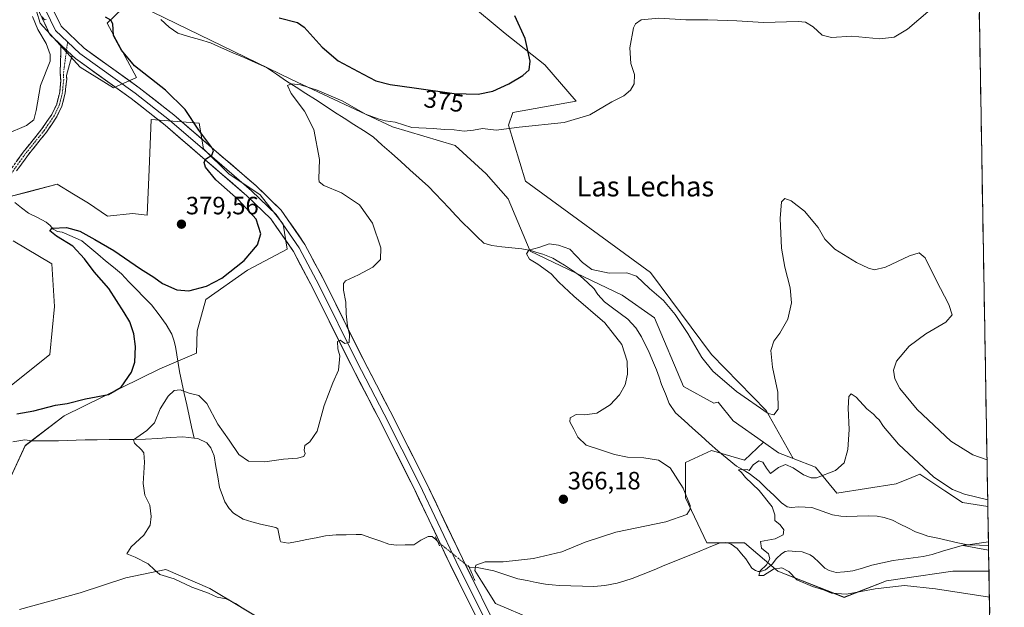
# Model space of a CAD drawing. Units: metres. Extents: x 619167 to 622661, y 4641533 to 4643905.
# Drawn here: x 622260 to 622654, y 4642343 to 4642578 of the extents above; entities that cross this region are included whole.
import ezdxf
from ezdxf.enums import TextEntityAlignment as Align

# ---------------------------------------------------------------- set-up
doc = ezdxf.new("R2010")
doc.units = ezdxf.units.M
doc.header["$MEASUREMENT"] = 0
for name, pattern in [('TRAZO_Y_PUNTO', [1, 0.5, -0.25, 0, -0.25]), ('TRAZOS2', [0.375, 0.25, -0.125]), ('TRAZOSX2', [1.5, 1, -0.5])]:
    doc.linetypes.add(name, pattern=pattern)
for name, color, linetype, lineweight in [('Camino', 19, 'TRAZOSX2', 0), ('Camino Cxs', 19, 'Continuous', 0), ('Camino eje', 19, 'TRAZO_Y_PUNTO', 0), ('Carátula', 7, 'Continuous', 5), ('Corriente natural lineal', 142, 'Continuous', 13), ('Corriente natural lineal oculto', 19, 'TRAZO_Y_PUNTO', 13), ('Cultivos herbáceos CxS', 92, 'Continuous', 0), ('Curva de nivel maestra', 36, 'Continuous', 30), ('Curva de nivel normal', 36, 'Continuous', 0), ('Layer 0', 7, 'Continuous', 0), ('Matorral CxS', 135, 'Continuous', 0), ('Municipio CxS', 142, 'Continuous', 0), ('Puente lineal', 2, 'TRAZOS2', 0), ('Punto de cota en terreno', 7, 'Continuous', 0), ('Rótulo de curva de nivel directora', 19, 'Continuous', 0), ('Rótulo de punto de cota en terreno', 19, 'Continuous', 0), ('Texto cartográfico', 19, 'Continuous', 0)]:
    doc.layers.add(name, color=color, linetype=linetype, lineweight=lineweight)
doc.styles.add('Arial', font='txt', dxfattribs={"height": 0.2})

# ---------------------------------------------------------------- blocks, each defined once
blk = doc.blocks.new('*U150')
at = {"layer": 'Cultivos herbáceos CxS', "color": 92, "linetype": 'Continuous', "lineweight": 0}
for points in [[(622361.52, 4642335.66, 370.73), (622336.4, 4642350.74, 369.91), (622318.81, 4642358.27, 370.01), (622302.84, 4642355, 371.5), (622284.48, 4642349.06, 372.16), (622260.19, 4642342.36, 372.99)], [(622255.98, 4642393.68, 373.46), (622262.57, 4642407.85, 371.34), (622278.11, 4642419.72, 371.8), (622316.33, 4642438.6, 370.62), (622331.03, 4642444.79, 371.47), (622331.38, 4642453.75, 372.39), (622334.73, 4642466.31, 373.38), (622351.48, 4642478.03, 372.75), (622367.39, 4642486.41, 371.4), (622365.71, 4642496.46, 372.11), (622356.5, 4642508.18, 372.94), (622343.94, 4642516.56, 374.08), (622333.89, 4642526.61, 375.01), (622332.06, 4642536.88, 374.26), (622312.95, 4642538.33, 378.1), (622312.12, 4642518.23, 379.1), (622311.38, 4642500.08, 379.6), (622305.42, 4642500.65, 379.5), (622295.51, 4642499.63, 378.7), (622287.83, 4642504.83, 379.05), (622284.51, 4642506.82, 379.17), (622281.87, 4642508.41, 379.23), (622275.27, 4642512.37, 379.53), (622263.97, 4642509.42, 378.37), (622256, 4642507.35, 377.72)], [(622257.68, 4642489.76, 378.92), (622273.18, 4642480.57, 378.35), (622274.31, 4642463.45, 379.24), (622272.32, 4642444.33, 379.08), (622254.31, 4642429.84, 377.25)], [(622262.71, 4642596.12, 380.13), (622268.57, 4642576.86, 379.78), (622284.48, 4642559.27, 379.26), (622297.88, 4642550.89, 378.57), (622307.09, 4642555.08, 376.49), (622295.37, 4642576.86, 375.13), (622304.48, 4642585.64, 373.05), (622369.07, 4642554.24, 370.12), (622409.49, 4642535.33, 369.18), (622434.47, 4642527.83, 368.39), (622446.96, 4642516.59, 367.26), (622455.7, 4642506.59, 366.81), (622464.54, 4642485.57, 364.89), (622501.39, 4642467.98, 362.98), (622514.22, 4642458.92, 362.93), (622525.8, 4642431.47, 361.36), (622537.99, 4642424.89, 361.31), (622539.74, 4642425.29, 361.82), (622545.67, 4642417.83, 361.58), (622557.86, 4642409.23, 361.67), (622550.31, 4642402.11, 359.99), (622537.06, 4642405.89, 360.83), (622526.64, 4642401.16, 363.91), (622526.64, 4642386.96, 364.94), (622535.16, 4642368.97, 361.53), (622550.31, 4642368.97, 360.69), (622563.57, 4642357.61, 360.73), (622590.07, 4642347.2, 361.1), (622607.12, 4642353.82, 359.99), (622613.53, 4642354.74, 359.77), (622633.62, 4642357.61, 359), (622648.05, 4642357.61, 358.44), (622654.2, 4642001.73, 354.54)], [(622643.96, 4642594.3, 369.12), (622647.6, 4642383.56, 358.1), (622647.6, 4642383.56, 358.1), (622637.41, 4642385.06, 358.42), (622630.36, 4642389.77, 359.2), (622620.37, 4642396.43, 359.16), (622617.21, 4642395.16, 358.25), (622610.9, 4642392.64, 358.19), (622587.23, 4642388.85, 358.95), (622578.67, 4642399.23, 360.13), (622569.79, 4642402.7, 360.59), (622558.87, 4642421.88, 364.98), (622537.04, 4642444.37, 365.94), (622512.65, 4642477.1, 365.94), (622462.61, 4642513.68, 367.22), (622455.86, 4642535.97, 369.66), (622457.62, 4642541.1, 370.51), (622482.9, 4642545.63, 370.68), (622470.4, 4642560.11, 373.45), (622454.49, 4642572.67, 376.2), (622439.42, 4642585.23, 377.54)]]:
    blk.add_polyline3d(points, dxfattribs=at)
blk = doc.blocks.new('*U151')
at = {"layer": 'Matorral CxS', "color": 135, "linetype": 'Continuous', "lineweight": 0}
for points in [[(622439.4155, 4642585.2299, 377.5362), (622454.4899, 4642572.6675, 376.2043), (622470.4021, 4642560.1055, 373.4503), (622482.9045, 4642545.6339, 370.6835), (622457.6185, 4642541.1009, 370.5086), (622455.8595, 4642535.9681, 369.6646), (622462.6111, 4642513.6797, 367.2164), (622512.6509, 4642477.0967, 365.9404), (622537.0445, 4642444.3661, 365.9437), (622558.8727, 4642421.8765, 364.9825), (622569.7899, 4642402.7021, 360.5895), (622563.8287, 4642405.0137, 360.9183), (622557.8557, 4642409.2309, 361.6654), (622545.6695, 4642417.8347, 361.5751), (622539.7365, 4642425.2889, 361.8199), (622537.9899, 4642424.8875, 361.3069), (622525.7997, 4642431.4677, 361.3627), (622514.2241, 4642458.9183, 362.9296), (622501.3877, 4642467.9833, 362.9786), (622464.5383, 4642485.5703, 364.8872), (622455.7043, 4642506.5909, 366.811), (622446.9619, 4642516.5871, 367.2631), (622434.4707, 4642527.8339, 368.3933), (622409.4883, 4642535.3309, 369.1839), (622369.0657, 4642554.2433, 370.124), (622304.4769, 4642585.6419, 373.049), (622295.3669, 4642576.8557, 375.1259), (622307.0913, 4642555.0811, 376.4886), (622297.8791, 4642550.8939, 378.5721), (622284.4793, 4642559.2691, 379.2563), (622268.5673, 4642576.8553, 379.7756), (622262.7055, 4642596.1181, 380.1338)], [(622254.3089, 4642429.8431, 377.2532), (622272.3195, 4642444.3331, 379.0832), (622274.3117, 4642463.4473, 379.2365), (622273.1843, 4642480.5661, 378.3493), (622257.6783, 4642489.7585, 378.9187)], [(622256.0039, 4642507.3451, 377.7175), (622263.9677, 4642509.4227, 378.3665), (622275.2659, 4642512.3705, 379.53), (622281.8717, 4642508.4069, 379.2302), (622284.5149, 4642506.8209, 379.1703), (622287.8283, 4642504.8327, 379.0527), (622295.5111, 4642499.6261, 378.7036), (622305.4153, 4642500.6457, 379.5047), (622311.3833, 4642500.0803, 379.5965), (622312.1157, 4642518.2327, 379.1027), (622312.9535, 4642538.3319, 378.0989), (622332.0567, 4642536.8781, 374.258), (622333.8907, 4642526.6071, 375.0111), (622343.9405, 4642516.5571, 374.0758), (622356.5027, 4642508.1825, 372.9441), (622365.7147, 4642496.4577, 372.1131), (622367.3895, 4642486.4079, 371.4036), (622351.4773, 4642478.0333, 372.7513), (622334.7271, 4642466.3087, 373.3808), (622331.3769, 4642453.7465, 372.3899), (622331.0327, 4642444.7913, 371.4726), (622316.3275, 4642438.6019, 370.623), (622278.1101, 4642419.7237, 371.801), (622262.5667, 4642407.8451, 371.3353), (622255.9839, 4642393.6825, 373.4628)], [(622260.1883, 4642342.3627, 372.9899), (622284.4755, 4642349.0623, 372.1624), (622302.8445, 4642354.9995, 371.5032), (622318.8125, 4642358.2747, 370.0106), (622336.4001, 4642350.7373, 369.9057), (622361.5243, 4642335.6625, 370.7304)]]:
    blk.add_polyline3d(points, dxfattribs=at)
blk = doc.blocks.new('*U155')
at = {"layer": 'Matorral CxS', "color": 135, "linetype": 'Continuous', "lineweight": 0}
blk.add_polyline3d([(622590.07, 4642347.2, 361.1), (622563.57, 4642357.61, 360.73), (622550.31, 4642368.97, 360.69), (622535.16, 4642368.97, 361.53), (622526.64, 4642386.96, 364.94), (622526.64, 4642401.16, 363.91), (622537.06, 4642405.89, 360.83), (622550.31, 4642402.11, 359.99), (622557.86, 4642409.23, 361.67), (622563.83, 4642405.01, 360.92), (622569.79, 4642402.7, 360.59), (622578.67, 4642399.23, 360.13), (622587.23, 4642388.85, 358.95), (622610.9, 4642392.64, 358.19), (622617.21, 4642395.16, 358.25), (622620.37, 4642396.43, 359.16), (622630.36, 4642389.77, 359.2), (622637.41, 4642385.06, 358.42), (622647.6, 4642383.56, 358.1), (622648.05, 4642357.61, 358.44), (622633.62, 4642357.61, 359), (622613.53, 4642354.74, 359.77), (622607.12, 4642353.82, 359.99), (622590.07, 4642347.2, 361.1)], close=True, dxfattribs=at)
blk = doc.blocks.new('*U159')
at = {"layer": 'Cultivos herbáceos CxS', "color": 92, "linetype": 'Continuous', "lineweight": 0}
for points in [[(622557.8557, 4642409.2309, 361.6654), (622545.6695, 4642417.8347, 361.5751), (622539.7365, 4642425.2889, 361.8199), (622537.9899, 4642424.8875, 361.3069), (622525.7997, 4642431.4677, 361.3627), (622514.2241, 4642458.9183, 362.9296), (622501.3877, 4642467.9833, 362.9786), (622464.5383, 4642485.5703, 364.8872), (622455.7043, 4642506.5909, 366.811), (622446.9619, 4642516.5871, 367.2631), (622434.4707, 4642527.8339, 368.3933), (622409.4883, 4642535.3309, 369.1839), (622369.0657, 4642554.2433, 370.124), (622304.4769, 4642585.6419, 373.049), (622295.3669, 4642576.8557, 375.1259), (622307.0913, 4642555.0811, 376.4886), (622297.8791, 4642550.8939, 378.5721), (622284.4793, 4642559.2691, 379.2563), (622268.5673, 4642576.8553, 379.7756), (622262.7055, 4642596.1181, 380.1338)], [(622254.3089, 4642429.8431, 377.2532), (622272.3195, 4642444.3331, 379.0832), (622274.3117, 4642463.4473, 379.2365), (622273.1843, 4642480.5661, 378.3493), (622257.6783, 4642489.7585, 378.9187)], [(622256.0039, 4642507.3451, 377.7175), (622263.9677, 4642509.4227, 378.3665), (622275.2659, 4642512.3705, 379.53), (622281.8717, 4642508.4069, 379.2302), (622284.5149, 4642506.8209, 379.1703), (622287.8283, 4642504.8327, 379.0527), (622295.5111, 4642499.6261, 378.7036), (622305.4153, 4642500.6457, 379.5047), (622311.3833, 4642500.0803, 379.5965), (622312.1157, 4642518.2327, 379.1027), (622312.9535, 4642538.3319, 378.0989), (622332.0567, 4642536.8781, 374.258), (622333.8907, 4642526.6071, 375.0111), (622343.9405, 4642516.5571, 374.0758), (622356.5027, 4642508.1825, 372.9441), (622365.7147, 4642496.4577, 372.1131), (622367.3895, 4642486.4079, 371.4036), (622351.4773, 4642478.0333, 372.7513), (622334.7271, 4642466.3087, 373.3808), (622331.3769, 4642453.7465, 372.3899), (622331.0327, 4642444.7913, 371.4726), (622316.3275, 4642438.6019, 370.623), (622278.1101, 4642419.7237, 371.801), (622262.5667, 4642407.8451, 371.3353), (622255.9839, 4642393.6825, 373.4628)], [(622260.1883, 4642342.3627, 372.9899), (622284.4755, 4642349.0623, 372.1624), (622302.8445, 4642354.9995, 371.5032), (622318.8125, 4642358.2747, 370.0106), (622336.4001, 4642350.7373, 369.9057), (622361.5243, 4642335.6625, 370.7304)]]:
    blk.add_polyline3d(points, dxfattribs=at)
blk = doc.blocks.new('*U160')
at = {"layer": 'Cultivos herbáceos CxS', "color": 92, "linetype": 'Continuous', "lineweight": 0}
blk.add_polyline3d([(622439.4155, 4642585.2299, 377.5362), (622454.4899, 4642572.6675, 376.2043), (622470.4021, 4642560.1055, 373.4503), (622482.9045, 4642545.6339, 370.6835), (622457.6185, 4642541.1009, 370.5086), (622455.8595, 4642535.9681, 369.6646), (622462.6111, 4642513.6797, 367.2164), (622512.6509, 4642477.0967, 365.9404), (622537.0445, 4642444.3661, 365.9437), (622558.8727, 4642421.8765, 364.9825), (622569.7899, 4642402.7021, 360.5895)], dxfattribs=at)
blk = doc.blocks.new('*U167')
at = {"layer": 'Cultivos herbáceos CxS', "color": 92, "linetype": 'Continuous', "lineweight": 0}
blk.add_polyline3d([(622557.8557, 4642409.2309, 361.6654), (622550.3117, 4642402.1063, 359.9853), (622537.0575, 4642405.8935, 360.8306), (622526.6435, 4642401.1595, 363.9128), (622526.6433, 4642386.9589, 364.941), (622535.1631, 4642368.9709, 361.5292), (622550.3111, 4642368.9711, 360.6854), (622563.5655, 4642357.6105, 360.7273), (622590.0739, 4642347.1963, 361.0995), (622607.1153, 4642353.8233, 359.9906), (622613.5267, 4642354.7391, 359.775), (622633.6241, 4642357.6103, 359.0005), (622648.0489, 4642357.6102, 358.4369)], dxfattribs=at)
blk = doc.blocks.new('*U171')
at = {"layer": 'Matorral CxS', "color": 135, "linetype": 'Continuous', "lineweight": 0}
for points in [[(622557.8557, 4642409.2309, 361.6654), (622545.6695, 4642417.8347, 361.5751), (622539.7365, 4642425.2889, 361.8199), (622537.9899, 4642424.8875, 361.3069), (622525.7997, 4642431.4677, 361.3627), (622514.2241, 4642458.9183, 362.9296), (622501.3877, 4642467.9833, 362.9786), (622464.5383, 4642485.5703, 364.8872), (622455.7043, 4642506.5909, 366.811), (622446.9619, 4642516.5871, 367.2631), (622434.4707, 4642527.8339, 368.3933), (622409.4883, 4642535.3309, 369.1839), (622369.0657, 4642554.2433, 370.124), (622304.4769, 4642585.6419, 373.049), (622295.3669, 4642576.8557, 375.1259), (622307.0913, 4642555.0811, 376.4886), (622297.8791, 4642550.8939, 378.5721), (622284.4793, 4642559.2691, 379.2563), (622268.5673, 4642576.8553, 379.7756), (622262.7055, 4642596.1181, 380.1338)], [(622254.3089, 4642429.8431, 377.2532), (622272.3195, 4642444.3331, 379.0832), (622274.3117, 4642463.4473, 379.2365), (622273.1843, 4642480.5661, 378.3493), (622257.6783, 4642489.7585, 378.9187)], [(622256.0039, 4642507.3451, 377.7175), (622263.9677, 4642509.4227, 378.3665), (622275.2659, 4642512.3705, 379.53), (622281.8717, 4642508.4069, 379.2302), (622284.5149, 4642506.8209, 379.1703), (622287.8283, 4642504.8327, 379.0527), (622295.5111, 4642499.6261, 378.7036), (622305.4153, 4642500.6457, 379.5047), (622311.3833, 4642500.0803, 379.5965), (622312.1157, 4642518.2327, 379.1027), (622312.9535, 4642538.3319, 378.0989), (622332.0567, 4642536.8781, 374.258), (622333.8907, 4642526.6071, 375.0111), (622343.9405, 4642516.5571, 374.0758), (622356.5027, 4642508.1825, 372.9441), (622365.7147, 4642496.4577, 372.1131), (622367.3895, 4642486.4079, 371.4036), (622351.4773, 4642478.0333, 372.7513), (622334.7271, 4642466.3087, 373.3808), (622331.3769, 4642453.7465, 372.3899), (622331.0327, 4642444.7913, 371.4726), (622316.3275, 4642438.6019, 370.623), (622278.1101, 4642419.7237, 371.801), (622262.5667, 4642407.8451, 371.3353), (622255.9839, 4642393.6825, 373.4628)], [(622260.1883, 4642342.3627, 372.9899), (622284.4755, 4642349.0623, 372.1624), (622302.8445, 4642354.9995, 371.5032), (622318.8125, 4642358.2747, 370.0106), (622336.4001, 4642350.7373, 369.9057), (622361.5243, 4642335.6625, 370.7304)]]:
    blk.add_polyline3d(points, dxfattribs=at)
blk = doc.blocks.new('*U172')
at = {"layer": 'Matorral CxS', "color": 135, "linetype": 'Continuous', "lineweight": 0}
blk.add_polyline3d([(622439.4155, 4642585.2299, 377.5362), (622454.4899, 4642572.6675, 376.2043), (622470.4021, 4642560.1055, 373.4503), (622482.9045, 4642545.6339, 370.6835), (622457.6185, 4642541.1009, 370.5086), (622455.8595, 4642535.9681, 369.6646), (622462.6111, 4642513.6797, 367.2164), (622512.6509, 4642477.0967, 365.9404), (622537.0445, 4642444.3661, 365.9437), (622558.8727, 4642421.8765, 364.9825), (622569.7899, 4642402.7021, 360.5895)], dxfattribs=at)
blk = doc.blocks.new('*U179')
at = {"layer": 'Matorral CxS', "color": 135, "linetype": 'Continuous', "lineweight": 0}
blk.add_polyline3d([(622557.8557, 4642409.2309, 361.6654), (622550.3117, 4642402.1063, 359.9853), (622537.0575, 4642405.8935, 360.8306), (622526.6435, 4642401.1595, 363.9128), (622526.6433, 4642386.9589, 364.941), (622535.1631, 4642368.9709, 361.5292), (622550.3111, 4642368.9711, 360.6854), (622563.5655, 4642357.6105, 360.7273), (622590.0739, 4642347.1963, 361.0995), (622607.1153, 4642353.8233, 359.9906), (622613.5267, 4642354.7391, 359.775), (622633.6241, 4642357.6103, 359.0005), (622648.0489, 4642357.6102, 358.4369)], dxfattribs=at)
blk = doc.blocks.new('*U185')
at = {"layer": 'Curva de nivel normal', "color": 36, "linetype": 'Continuous', "lineweight": 0}
blk.add_polyline3d([(622350.08, 4642342.42, 370), (622346.71, 4642344.72, 370), (622342.9, 4642346.58, 370), (622339.32, 4642347.33, 370), (622335.84, 4642348.86, 370), (622329.15, 4642351.33, 370), (622322.18, 4642354.66, 370), (622316.36, 4642356.36, 370), (622314.3, 4642358.22, 370), (622311.68, 4642360.54, 370), (622306.54, 4642363.21, 370), (622303.18, 4642364.59, 370), (622304.93, 4642367.46, 370), (622309.95, 4642372.01, 370), (622312.53, 4642376.01, 370), (622312.98, 4642379.46, 370), (622312.33, 4642384, 370), (622310.41, 4642388, 370), (622309.66, 4642392.66, 370), (622310.28, 4642401.28, 370), (622309.96, 4642404.94, 370), (622309.05, 4642406.24, 370), (622306.19, 4642408.85, 370), (622305.79, 4642410.18, 370), (622311.16, 4642413.85, 370), (622314.22, 4642416.96, 370), (622316.47, 4642422.63, 370), (622319.67, 4642427.62, 370), (622322.14, 4642429.91, 370), (622324.51, 4642430.16, 370), (622328.18, 4642428.88, 370), (622331.96, 4642427.92, 370), (622335.2, 4642424.74, 370), (622339.53, 4642416.41, 370), (622344.07, 4642409.99, 370), (622348.03, 4642404.37, 370), (622351.9, 4642401.63, 370), (622358.36, 4642401.34, 370), (622365.85, 4642402.45, 370), (622371.51, 4642402.9, 370), (622373.95, 4642403.53, 370), (622374.54, 4642404.74, 370), (622374.09, 4642406.11, 370), (622374.39, 4642407.93, 370), (622376.36, 4642409.37, 370), (622379.26, 4642413.64, 370), (622382.06, 4642423.85, 370), (622385.54, 4642433.02, 370), (622387.88, 4642437.99, 370), (622388.42, 4642443.74, 370), (622387.56, 4642446.61, 370), (622387.52, 4642449.56, 370), (622388.58, 4642450.05, 370), (622390.41, 4642448.74, 370), (622392.06, 4642449.06, 370), (622392.3, 4642452.3, 370), (622391.42, 4642455.76, 370), (622390.88, 4642460.54, 370), (622390.82, 4642465.26, 370), (622389.8, 4642470.01, 370), (622389.85, 4642472.73, 370), (622390.6, 4642473.81, 370), (622395.92, 4642476.22, 370), (622401.61, 4642479.24, 370), (622404.61, 4642482.27, 370), (622404.82, 4642487.02, 370), (622401.45, 4642496.78, 370), (622396.22, 4642504.22, 370), (622389.09, 4642509, 370), (622381.98, 4642511.93, 370), (622380.14, 4642513.39, 370), (622380, 4642514.57, 370), (622380.24, 4642522.24, 370), (622377.96, 4642534.29, 370), (622374.24, 4642541.57, 370), (622368.88, 4642548.72, 370), (622367.49, 4642551.87, 370), (622369.02, 4642552.58, 370), (622372.64, 4642552.17, 370), (622379.31, 4642550.03, 370), (622389.62, 4642545.62, 370), (622398.72, 4642540.46, 370), (622403.74, 4642538.57, 370), (622406.51, 4642537.69, 370), (622410.56, 4642537.19, 370), (622417.16, 4642535.1, 370), (622425.68, 4642534.68, 370), (622430.29, 4642534.31, 370), (622434.18, 4642534.11, 370), (622438.13, 4642533.56, 370), (622441.82, 4642534.01, 370), (622445.5, 4642534.69, 370), (622450.92, 4642534, 370), (622460.13, 4642535.18, 370), (622478.17, 4642537.09, 370), (622488.34, 4642540.16, 370), (622497.17, 4642545.29, 370), (622501.97, 4642547.69, 370), (622504.73, 4642550.06, 370), (622506.12, 4642552.51, 370), (622506.27, 4642556.24, 370), (622504.77, 4642560.73, 370), (622504.34, 4642566.9, 370), (622505.92, 4642574.89, 370), (622506.68, 4642576.54, 370), (622508.94, 4642578.17, 370), (622516.04, 4642578.76, 370), (622526.75, 4642578.09, 370), (622535.56, 4642578.2, 370), (622547.2, 4642577.78, 370), (622557.84, 4642577.07, 370), (622571.75, 4642577.52, 370), (622574.61, 4642577.14, 370), (622577.7, 4642575.38, 370), (622581.29, 4642572.04, 370), (622585.06, 4642571.04, 370), (622593.14, 4642571.64, 370), (622604.4, 4642570.56, 370), (622610.14, 4642571.18, 370), (622615.5, 4642574.45, 370), (622624.53, 4642582.09, 370)], dxfattribs=at)
blk = doc.blocks.new('*U195')
at = {"layer": 'Curva de nivel normal', "color": 36, "linetype": 'Continuous', "lineweight": 0}
for points in [[(622254.91, 4642532.42, 380), (622263.09, 4642535.93, 380), (622266.01, 4642538.18, 380), (622266.86, 4642541.85, 380), (622268.65, 4642551.82, 380), (622272.49, 4642561.56, 380), (622272.57, 4642564.21, 380), (622270.9, 4642568.72, 380), (622267.53, 4642574.32, 380), (622265.49, 4642579.51, 380)], [(622269.37, 4642579.3, 380), (622270.2, 4642578.13, 380), (622270.93, 4642578.29, 380)]]:
    blk.add_polyline3d(points, dxfattribs=at)
blk = doc.blocks.new('5PATER')
at = {"layer": 'Carátula', "linetype": 'Continuous', "lineweight": 5}
h = blk.add_hatch(color=250, dxfattribs=at)
edge = h.paths.add_edge_path()
edge.add_ellipse((0, 0.01), major_axis=(-1.33, -1.34), ratio=0.999422, start_angle=0, end_angle=360)

msp = doc.modelspace()

# ---------------------------------------------------------------- linework, layer by layer
at = {"layer": 'Camino', "color": 19, "linetype": 'TRAZOSX2', "lineweight": 0}
for points in [[(622251.99, 4642511.58), (622261.67, 4642525.16), (622269.24, 4642534.56), (622273.14, 4642540.31), (622275.12, 4642544.4), (622276.33, 4642549.24), (622276.74, 4642553.74), (622276.51, 4642557.31), (622276.74, 4642564.66), (622276.84, 4642568.13)], [(622281.35, 4642563.84), (622280.62, 4642561.68), (622279.04, 4642555.83), (622279.15, 4642554.41), (622278.54, 4642548.87), (622277.23, 4642543.63), (622275.08, 4642539.19), (622271.04, 4642533.23), (622263.45, 4642523.81), (622262.21, 4642522.07), (622259.11, 4642517.73)]]:
    msp.add_lwpolyline(points, dxfattribs=at)
at = {"layer": 'Camino Cxs', "color": 19, "linetype": 'Continuous', "lineweight": 0}
msp.add_lwpolyline([(622276.84, 4642568.13), (622281.35, 4642563.84)], dxfattribs=at)
msp.add_polyline3d([(622259.25, 4642521.77, 379.31), (622261.67, 4642525.16, 379.41), (622264.19, 4642528.29, 379.59), (622266.72, 4642531.43, 379.61), (622269.24, 4642534.56, 379.72), (622271.19, 4642537.44, 379.75), (622273.14, 4642540.31, 379.8), (622275.12, 4642544.4, 379.81), (622276.33, 4642549.24, 379.78), (622276.74, 4642553.74, 379.75), (622276.51, 4642557.31, 379.76), (622276.63, 4642560.99, 379.7), (622276.74, 4642564.66, 379.6), (622276.84, 4642568.13, 379.51), (622279.09, 4642565.98, 379.48), (622279.22, 4642565.86, 379.48), (622281.35, 4642563.84, 379.38), (622281.35, 4642563.84, 379.38), (622280.62, 4642561.68, 379.48), (622279.83, 4642558.76, 379.61), (622279.04, 4642555.83, 379.68), (622279.15, 4642554.41, 379.69), (622278.85, 4642551.64, 379.71), (622278.54, 4642548.87, 379.73), (622277.89, 4642546.25, 379.75), (622277.23, 4642543.63, 379.77), (622275.08, 4642539.19, 379.77), (622273.06, 4642536.21, 379.74), (622271.04, 4642533.23, 379.69), (622268.51, 4642530.09, 379.59), (622265.98, 4642526.95, 379.47), (622263.45, 4642523.81, 379.32), (622262.21, 4642522.07, 379.24), (622260.66, 4642519.9, 379.2), (622259.11, 4642517.73, 379.11)], dxfattribs=at)
at = {"layer": 'Camino eje', "color": 19, "linetype": 'TRAZO_Y_PUNTO', "lineweight": 0}
for points in [[(622279.06, 4642566.01), (622278.68, 4642563.04), (622277.79, 4642556.57), (622277.95, 4642554.08), (622277.64, 4642551.31), (622277.44, 4642549.06), (622276.18, 4642544.02), (622274.11, 4642539.75), (622270.14, 4642533.9), (622262.56, 4642524.49), (622260.39, 4642521.45), (622255.55, 4642514.66)], [(622279.49, 4642569.33), (622279.06, 4642566.01)]]:
    msp.add_lwpolyline(points, dxfattribs=at)
at = {"layer": 'Corriente natural lineal', "color": 142, "linetype": 'Continuous', "lineweight": 13}
for points in [[(622316.74, 4642578.33, 372.38), (622320.11, 4642575.19, 372.1), (622323.59, 4642572.79, 371.87), (622327.92, 4642571.51, 371.69), (622332.26, 4642570.22, 371.48), (622336.59, 4642568.94, 371), (622341.09, 4642566.97, 371.2), (622345.59, 4642565, 370.99), (622350.09, 4642563.02, 370.67), (622354.59, 4642561.05, 370.73), (622359.09, 4642559.08, 370.41), (622363.11, 4642556.36, 370.33), (622367.12, 4642553.64, 369.99), (622370.96, 4642551.17, 369.97), (622374.8, 4642548.69, 369.68), (622378.64, 4642546.22, 369.56), (622382.48, 4642543.74, 369.41), (622386.32, 4642541.27, 369.3), (622390.16, 4642538.79, 369.17), (622394, 4642536.32, 369.07), (622397.84, 4642533.84, 368.91), (622401.68, 4642531.37, 368.74), (622405.37, 4642528.07, 368.59), (622409.05, 4642524.76, 368.47), (622412.74, 4642521.46, 368.31), (622416.43, 4642518.16, 368.19), (622420.11, 4642514.85, 368.04), (622423.8, 4642511.55, 367.89), (622426.56, 4642508.63, 367.78), (622429.31, 4642505.71, 367.61), (622432.07, 4642502.79, 367.47), (622434.82, 4642499.87, 367.32), (622437.58, 4642496.95, 367.17), (622440.38, 4642494.23, 367.01), (622443.19, 4642491.52, 366.79), (622445.99, 4642488.8, 366.27), (622449.22, 4642487.83, 366.24), (622453.2, 4642487.39, 366.07), (622457.18, 4642486.94, 365.65), (622461.16, 4642486.5, 365.27), (622464.75, 4642485.85, 365.03), (622467.2, 4642485.12, 364.78), (622469.64, 4642484.38, 364.5), (622473.64, 4642482.77, 364.26), (622475.97, 4642481.4, 364.15), (622478.3, 4642480.03, 364.01), (622481.5, 4642477.84, 363.71), (622484.69, 4642475.65, 363.77), (622487.4, 4642473.13, 363.39), (622490.1, 4642470.6, 363.34), (622491.58, 4642468.31, 363.03), (622494.28, 4642465.33, 363.11), (622497.4, 4642463.01, 362.83), (622500.52, 4642460.69, 362.82), (622503.64, 4642458.37, 362.55), (622506.78, 4642454.99, 362.34), (622509.04, 4642451.42, 362.43), (622510.45, 4642448.59, 362.21), (622511.85, 4642445.75, 361.9), (622513.46, 4642441.94, 361.92), (622515.07, 4642438.12, 361.81), (622516.1, 4642435.2, 361.67), (622517.13, 4642432.28, 361.57), (622518.64, 4642428.53, 361.5), (622520.14, 4642424.77, 361.41), (622522.73, 4642420.95, 361.21), (622526.11, 4642417.91, 361.15), (622529.5, 4642414.86, 360.89), (622532.88, 4642411.82, 360.8), (622536.27, 4642408.77, 360.38), (622539.65, 4642405.73, 360.5), (622543.39, 4642402.7, 360.22), (622547.13, 4642399.67, 359.96), (622549.67, 4642398.18, 359.94), (622552.2, 4642396.68, 359.85), (622556.12, 4642393.64, 359.31), (622559.11, 4642390.75, 359.36), (622562.11, 4642387.86, 358.88), (622565.1, 4642384.97, 358.88), (622567.34, 4642383.45, 358.64), (622568.91, 4642383.13, 358.67), (622571.98, 4642383.35, 358.62), (622574.57, 4642383.24, 358.56), (622577.15, 4642383.12, 358.51), (622581.34, 4642381.68, 358.46), (622585.53, 4642380.23, 358.29), (622588.83, 4642379.68, 358.11), (622590.94, 4642379.5, 357.99), (622595.35, 4642379.63, 357.58), (622599.75, 4642379.76, 357.27), (622603.38, 4642379.61, 357.09), (622606.11, 4642379.13, 356.92), (622609.49, 4642378.1, 356.82), (622612.53, 4642376.52, 356.69), (622615.58, 4642374.93, 356.26), (622618.62, 4642373.35, 355.87), (622621.13, 4642372.53, 356.04), (622623.63, 4642371.7, 356.19), (622627.62, 4642370.82, 356), (622631.6, 4642369.94, 355.44), (622635.59, 4642369.06, 355.1), (622639.57, 4642368.18, 354.96)], [(622258.32, 4642505.04, 377.74), (622261.06, 4642502.92, 377.23), (622263.8, 4642500.79, 376.95), (622267.39, 4642499.03, 376.24), (622270.98, 4642497.27, 375.51), (622272.48, 4642495.93, 375.27), (622273.67, 4642494.4, 374.9), (622275.5, 4642493.48, 374.41), (622277.29, 4642493.21, 374.31), (622281.27, 4642491.49, 374.31), (622285.24, 4642489.76, 374.07), (622288.39, 4642487.11, 373.68), (622291.54, 4642484.47, 373.18), (622294.7, 4642481.82, 372.97), (622297.85, 4642479.18, 372.6), (622301, 4642476.53, 372.42), (622304.01, 4642473.43, 372.18), (622307.03, 4642470.33, 371.96), (622310.04, 4642467.22, 371.76), (622313.05, 4642464.12, 371.63), (622316.18, 4642460.23, 371.39), (622318.95, 4642456.32, 371.14), (622321.19, 4642452.48, 370.94), (622321.93, 4642450, 370.85), (622322.66, 4642447.52, 370.77), (622323.17, 4642444.2, 370.65), (622323.68, 4642440.88, 370.49), (622324.19, 4642437.56, 370.31), (622325.17, 4642433.12, 370.07), (622326.15, 4642428.67, 369.96), (622327.14, 4642424.23, 369.85), (622328.12, 4642419.78, 369.74), (622329.1, 4642415.34, 369.63), (622330.08, 4642410.89, 369.58)], [(622257.59, 4642409.36, 371.66), (622262.35, 4642410.24, 371.57), (622265.19, 4642409.74, 371.32), (622268.74, 4642409.73, 371.1), (622272.3, 4642409.73, 370.91), (622275.85, 4642409.72, 370.77), (622279.4, 4642409.86, 370.67), (622282.96, 4642410.01, 370.59), (622286.51, 4642410.15, 370.52), (622291.34, 4642410.21, 370.34), (622296.17, 4642410.26, 370.2), (622300.99, 4642410.32, 370.1), (622305.82, 4642410.37, 369.99), (622310.65, 4642410.43, 369.91), (622315.63, 4642410.76, 369.79), (622320.6, 4642411.1, 369.71), (622325.58, 4642411.43, 369.63), (622330.08, 4642410.89, 369.58)], [(622330.08, 4642410.89, 369.58), (622331.61, 4642410.71, 369.56), (622335.16, 4642409.02, 369.49), (622336.83, 4642406.95, 369.42), (622338.06, 4642403.76, 369.38), (622338.8, 4642399.56, 368.97), (622339.53, 4642395.36, 368.74), (622340.27, 4642391.16, 368.6), (622341.3, 4642388.26, 368.5), (622342.33, 4642385.35, 368.43), (622344.1, 4642382.77, 368.4), (622345.8, 4642380.92, 368.36), (622349.72, 4642378.4, 368.24), (622353.19, 4642377.43, 368.18), (622356.66, 4642376.45, 368.08), (622359.71, 4642375.82, 368.01), (622362.76, 4642375.19, 367.99), (622363.62, 4642374.58, 368), (622364.47, 4642369.87, 367.66), (622364.73, 4642369.33, 367.57), (622367.73, 4642368.84, 367.16), (622371.47, 4642369.57, 367.13), (622375.21, 4642370.31, 367.12), (622378.94, 4642371.04, 367.07), (622382.68, 4642371.77, 367), (622386.91, 4642372.13, 366.9), (622390.9, 4642372.24, 366.82), (622394.88, 4642372.35, 366.63), (622397.08, 4642372.29, 366.52), (622400.73, 4642371.02, 366.33), (622404.38, 4642369.76, 366.11), (622408.03, 4642368.49, 365.95), (622411.06, 4642368.11, 365.93), (622414.53, 4642368.18, 365.89), (622417.99, 4642368.25, 365.86), (622420.85, 4642370.06, 365.95), (622423.7, 4642371.54, 366.15), (622425.36, 4642371.51, 366.22), (622426.86, 4642370.39, 366.15), (622427.45, 4642369.62, 366.14)], [(622440.16, 4642359.22, 365.46), (622443.37, 4642359.07, 364.63), (622446.68, 4642358.4, 363.8), (622449.98, 4642357.73, 363.79), (622453.19, 4642356.7, 363.71), (622456.4, 4642355.67, 363.55), (622459.61, 4642354.64, 363.27), (622463.29, 4642353.91, 363.05), (622466.97, 4642353.18, 362.97), (622470.65, 4642352.45, 362.92), (622473.39, 4642352.18, 362.84), (622476.12, 4642351.9, 362.75), (622480.76, 4642351.78, 362.61), (622485.4, 4642351.66, 362.45), (622490.04, 4642351.54, 362.31), (622494.45, 4642351.92, 362.2), (622499.32, 4642352.81, 362.09), (622502.36, 4642353.76, 362.01), (622505.39, 4642354.71, 361.95), (622509.74, 4642356.48, 361.87), (622514.09, 4642358.24, 361.77), (622518.44, 4642360.01, 361.64), (622522.79, 4642361.78, 361.54), (622527.13, 4642363.54, 361.45), (622531.48, 4642365.31, 361.52), (622535.83, 4642367.07, 361.44), (622540.18, 4642368.84, 361.36), (622542.63, 4642369.11, 361.27), (622543.93, 4642368.88, 361.16), (622544.97, 4642368.45, 361.06), (622547.29, 4642366.69, 361), (622549.05, 4642364.64, 361.07), (622550.81, 4642362.59, 361.15), (622553.25, 4642358.89, 360.65), (622554.7, 4642357.89, 360.34), (622555.67, 4642357.58, 360.18), (622556.72, 4642357.59, 360.01), (622558.66, 4642358.19, 359.84), (622561.31, 4642360.44, 359.68), (622563.13, 4642362.7, 359.53), (622565.06, 4642364.58, 359.33), (622566.59, 4642365.48, 359.23), (622568.03, 4642365.76, 359.18), (622570.69, 4642365.56, 359.05), (622573.35, 4642365.35, 358.93), (622576.55, 4642364.17, 358.73), (622577.93, 4642363.29, 358.6), (622580.18, 4642361.1, 358.19), (622582.42, 4642358.91, 357.79), (622584.16, 4642357.93, 357.74), (622586.95, 4642357.12, 357.7), (622590.31, 4642357.46, 357.42), (622593.66, 4642357.79, 357.18), (622597.41, 4642358.9, 356.97), (622601.16, 4642360, 357.19), (622605.48, 4642360.97, 357.15), (622609.79, 4642361.93, 357), (622613.77, 4642362.45, 356.89), (622617.74, 4642362.96, 356.61), (622621.72, 4642363.48, 355.84), (622625.3, 4642364.38, 355.74), (622629.49, 4642365.61, 355.7), (622633.67, 4642366.84, 355.56), (622637.86, 4642368.07, 355.06), (622639.57, 4642368.18, 354.96)], [(622639.57, 4642368.18, 354.96), (622640.72, 4642368.26, 354.9), (622644.3, 4642368.1, 354.79), (622647.87, 4642367.93, 354.72)]]:
    msp.add_polyline3d(points, dxfattribs=at)
at = {"layer": 'Corriente natural lineal oculto', "color": 19, "linetype": 'TRAZO_Y_PUNTO', "lineweight": 13}
msp.add_polyline3d([(622427.45, 4642369.62, 366.14), (622427.58, 4642369.45, 366.14), (622430.73, 4642366.89, 366.52), (622433.87, 4642364.34, 366.38), (622437.02, 4642361.78, 366.37), (622440.16, 4642359.22, 365.46)], dxfattribs=at)
at = {"layer": 'Cultivos herbáceos CxS', "color": 92, "linetype": 'Continuous', "lineweight": 0}
for points in [[(622643.96, 4642594.3, 369.12), (622647.6, 4642383.56, 358.1)], [(622569.79, 4642402.7, 360.59), (622578.67, 4642399.23, 360.13), (622587.23, 4642388.85, 358.95), (622610.9, 4642392.64, 358.19), (622617.21, 4642395.16, 358.25), (622620.37, 4642396.43, 359.16), (622630.36, 4642389.77, 359.2), (622637.41, 4642385.06, 358.42), (622647.6, 4642383.56, 358.1)], [(622648.05, 4642357.61, 358.44), (622654.2, 4642001.73, 354.54)]]:
    msp.add_polyline3d(points, dxfattribs=at)
at = {"layer": 'Curva de nivel maestra', "color": 36, "linetype": 'Continuous', "lineweight": 30}
for points in [[(622259.25, 4642420.58, 375), (622265.99, 4642421.74, 375), (622274.7, 4642424.02, 375), (622279.27, 4642424.76, 375), (622286.7, 4642426.53, 375), (622295.92, 4642428.26, 375), (622300.98, 4642431.18, 375), (622305.06, 4642437.18, 375), (622306.35, 4642441.18, 375), (622306.64, 4642447.52, 375), (622305.98, 4642452.54, 375), (622304.37, 4642457.37, 375), (622302.12, 4642461.12, 375), (622296.05, 4642470.72, 375), (622290.07, 4642477.4, 375), (622286.28, 4642482.55, 375), (622281.54, 4642487.61, 375), (622275.04, 4642491.64, 375), (622272.39, 4642493.82, 375), (622273.37, 4642494.76, 375), (622279.02, 4642495.12, 375), (622284.37, 4642493.69, 375), (622290.35, 4642490.3, 375), (622298.02, 4642485.86, 375), (622308.64, 4642478.56, 375), (622313.94, 4642475.24, 375), (622317.5, 4642472.7, 375), (622323.17, 4642470.17, 375), (622328.05, 4642469.72, 375), (622335.02, 4642471.63, 375), (622341.24, 4642474.87, 375), (622350.11, 4642481.87, 375), (622355.48, 4642488.16, 375), (622356.78, 4642492.56, 375), (622354.9, 4642498.41, 375), (622347.86, 4642506.22, 375), (622338.78, 4642514.19, 375), (622334.72, 4642519.17, 375), (622334.12, 4642521.09, 375), (622334.7, 4642522.4, 375), (622337.17, 4642523.97, 375), (622337.83, 4642525.69, 375), (622337.13, 4642527.09, 375), (622332.05, 4642534.06, 375), (622326.47, 4642542.3, 375), (622318.6, 4642549.98, 375), (622306.28, 4642559.72, 375), (622301.08, 4642565.98, 375), (622297.89, 4642571.89, 375), (622297.56, 4642576.49, 375), (622296.77, 4642578.02, 375), (622294.66, 4642579.18, 375)], [(622364.14, 4642578.94, 375), (622371.42, 4642577.06, 375), (622374.12, 4642575.26, 375), (622381.26, 4642567.24, 375), (622387.68, 4642561.75, 375), (622397.79, 4642556.38, 375), (622402.74, 4642553.78, 375), (622408.49, 4642552.28, 375), (622418.17, 4642550.96, 375), (622434.18, 4642548.63, 375), (622443.72, 4642548.37, 375), (622449.61, 4642549.65, 375), (622456.04, 4642552.51, 375), (622461.54, 4642555.88, 375), (622464.09, 4642558.18, 375), (622464.58, 4642561.63, 375), (622462.48, 4642570.67, 375), (622458.38, 4642579.72, 375)]]:
    msp.add_polyline3d(points, dxfattribs=at)
at = {"layer": 'Curva de nivel normal', "color": 36, "linetype": 'Continuous', "lineweight": 0}
for points in [[(622647.28, 4642402.25, 365), (622641.55, 4642404.18, 365), (622632.75, 4642409.61, 365), (622619.3, 4642422.3, 365), (622612.38, 4642430.72, 365), (622610.45, 4642434.54, 365), (622609.87, 4642438.01, 365), (622611.09, 4642441.7, 365), (622616.17, 4642447.62, 365), (622622.84, 4642452.58, 365), (622630.76, 4642457.28, 365), (622633.32, 4642460.23, 365), (622631.96, 4642464.31, 365), (622626.89, 4642474.02, 365), (622622.57, 4642482.91, 365), (622620.17, 4642484.96, 365), (622616.29, 4642483.75, 365), (622606.64, 4642479.25, 365), (622602.29, 4642478.13, 365), (622599.84, 4642478.8, 365), (622595.01, 4642481.1, 365), (622586.41, 4642486.42, 365), (622582.36, 4642490.37, 365), (622579.71, 4642495.05, 365), (622574.25, 4642501.59, 365), (622568.94, 4642505.73, 365), (622566.35, 4642506.68, 365), (622565.12, 4642505.3, 365), (622564.49, 4642498.68, 365), (622565.13, 4642486.81, 365), (622566.4, 4642479.26, 365), (622568.6, 4642471.03, 365), (622569.09, 4642465, 365), (622567.55, 4642458.38, 365), (622564.46, 4642452.8, 365), (622562.02, 4642449.69, 365), (622560.75, 4642445.96, 365), (622561.42, 4642439.22, 365), (622563.65, 4642429.18, 365), (622563.74, 4642422.48, 365), (622562.06, 4642420.22, 365), (622559.79, 4642420.73, 365), (622547.12, 4642429.52, 365), (622537.57, 4642437.6, 365), (622533.16, 4642443.16, 365), (622527.63, 4642452.64, 365), (622522.59, 4642460.26, 365), (622517.84, 4642465.89, 365), (622512.22, 4642470.76, 365), (622507.09, 4642475.65, 365), (622503.23, 4642476.92, 365), (622496.19, 4642476.78, 365), (622489.24, 4642478.27, 365), (622485.43, 4642481.04, 365), (622480.4, 4642486.48, 365), (622475.88, 4642488, 365), (622472.1, 4642488.6, 365), (622468.03, 4642487.06, 365), (622464.01, 4642486.04, 365), (622463.05, 4642484.58, 365), (622464.22, 4642482.42, 365), (622467.64, 4642480.42, 365), (622472.96, 4642476.56, 365), (622476.04, 4642473.27, 365), (622482.06, 4642467.7, 365), (622494.44, 4642456.94, 365), (622501.24, 4642448.26, 365), (622503.28, 4642441.7, 365), (622503.49, 4642436.4, 365), (622502.47, 4642432.18, 365), (622500.23, 4642428.18, 365), (622496.49, 4642424.18, 365), (622491.14, 4642420.81, 365), (622486.4, 4642420.15, 365), (622482.93, 4642420.33, 365), (622480.56, 4642418.95, 365), (622480.34, 4642417.44, 365), (622482.05, 4642414.4, 365), (622483.58, 4642411.19, 365), (622486.91, 4642408.09, 365), (622493.06, 4642406.09, 365), (622498.21, 4642404.26, 365), (622503.45, 4642403.25, 365), (622510, 4642402.92, 365), (622515.87, 4642402.04, 365), (622520.51, 4642398.96, 365), (622525.69, 4642390.91, 365), (622528.53, 4642383.98, 365), (622528.56, 4642382.47, 365), (622527.15, 4642380.31, 365), (622518.78, 4642377.42, 365), (622498.84, 4642373.24, 365), (622486.5, 4642369.26, 365), (622477.18, 4642365.34, 365), (622465.87, 4642362.7, 365), (622459.85, 4642362.02, 365), (622453.76, 4642361.38, 365), (622446.54, 4642361.33, 365), (622442.86, 4642360.1, 365), (622442.46, 4642357.94, 365), (622445.05, 4642353.6, 365), (622450.71, 4642344.72, 365), (622465.67, 4642338.36, 365)], [(622647.56, 4642386.16, 360), (622638.29, 4642388.42, 360), (622633.42, 4642390.38, 360), (622625.96, 4642395.23, 360), (622611.87, 4642408.48, 360), (622605.87, 4642415.56, 360), (622604.16, 4642418.19, 360), (622603.06, 4642419.17, 360), (622601.88, 4642420.43, 360), (622599.16, 4642422.55, 360), (622594.94, 4642427.28, 360), (622592.87, 4642428.58, 360), (622592.02, 4642427.51, 360), (622591.78, 4642422.79, 360), (622592.14, 4642414.35, 360), (622591.6, 4642406.31, 360), (622590.07, 4642401.04, 360), (622586.7, 4642397.89, 360), (622579.08, 4642395.03, 360), (622576.98, 4642394.94, 360), (622573.81, 4642396.13, 360), (622569.71, 4642399.05, 360), (622566.67, 4642400.27, 360), (622563.91, 4642399.12, 360), (622560.66, 4642396.71, 360), (622559.01, 4642398.88, 360), (622557.54, 4642401.22, 360), (622555.98, 4642401.78, 360), (622553.8, 4642400.19, 360), (622552.14, 4642397.93, 360), (622551.36, 4642398.26, 360), (622547.87, 4642398.13, 360), (622549.02, 4642397.15, 360), (622550.72, 4642395.06, 360), (622556.2, 4642389.89, 360), (622561.38, 4642383.34, 360), (622562.42, 4642380.17, 360), (622562.44, 4642377.97, 360), (622564.47, 4642376.14, 360), (622566.05, 4642374.19, 360), (622565.7, 4642372.21, 360), (622562.49, 4642370.53, 360), (622556.66, 4642369.52, 360), (622557.09, 4642366.82, 360), (622559.84, 4642364.53, 360), (622560.4, 4642362.56, 360), (622559.02, 4642360.2, 360), (622556.59, 4642357.82, 360), (622555.95, 4642355.9, 360), (622557.84, 4642355.98, 360), (622561.89, 4642358.41, 360), (622565.26, 4642359.04, 360), (622568.03, 4642357.55, 360), (622571.17, 4642354.23, 360), (622577.5, 4642351.5, 360), (622581.93, 4642350.26, 360), (622585.13, 4642348.86, 360), (622591.1, 4642348.45, 360), (622602.5, 4642350.59, 360), (622614.27, 4642351.95, 360), (622626.67, 4642350.64, 360), (622648.23, 4642347.32, 360)], [(622647.84, 4642369.43, 355), (622637.68, 4642367.89, 355), (622647.9, 4642366.1, 355)]]:
    msp.add_polyline3d(points, dxfattribs=at)
at = {"layer": 'Layer 0', "linetype": 'Continuous', "lineweight": 0}
for points in [[(622162.75, 4642918.25), (622164.16, 4642915.79), (622165.39, 4642913.33), (622166.52, 4642911.24), (622170.2, 4642903.79), (622170.46, 4642903.29), (622178.61, 4642888.73), (622187.81, 4642863.02), (622204.17, 4642819.52), (622220.36, 4642772.53), (622229.57, 4642746.65), (622237.19, 4642725.22), (622241.95, 4642702.36), (622245.28, 4642679.5), (622248.46, 4642666.17), (622250.84, 4642653.94), (622257.82, 4642632.04), (622262.74, 4642615.68), (622266.08, 4642600.44), (622268.78, 4642586.16), (622274.65, 4642573.93), (622279.49, 4642569.33)], [(622276.84, 4642568.13), (622272.43, 4642572.32), (622266.19, 4642585.31), (622263.43, 4642599.9), (622260.13, 4642615.01), (622255.24, 4642631.24), (622248.22, 4642653.27), (622245.82, 4642665.6), (622242.63, 4642678.99), (622239.29, 4642701.89), (622234.58, 4642724.49), (622227.02, 4642745.75), (622217.81, 4642771.64), (622201.63, 4642818.6), (622185.28, 4642862.09), (622176.14, 4642887.61), (622168.1, 4642901.97), (622164.6, 4642909.79)], [(622271.36, 4642587.01), (622276.87, 4642575.55), (622286.06, 4642566.81), (622308.18, 4642551.01), (622321.93, 4642540.14), (622338.01, 4642526.29), (622354.89, 4642511.79), (622364.99, 4642502.03), (622374.44, 4642488.34), (622382.46, 4642473.09), (622397.55, 4642442.76), (622408.5, 4642421.65), (622422.65, 4642393.67), (622437.42, 4642362.7), (622452.82, 4642331.57)], [(622279.49, 4642569.33), (622284.33, 4642564.72), (622306.56, 4642548.85), (622320.21, 4642538.05), (622336.25, 4642524.24), (622353.07, 4642509.8), (622362.92, 4642500.27), (622372.12, 4642486.94), (622380.06, 4642471.86), (622395.14, 4642441.53), (622406.1, 4642420.42), (622420.22, 4642392.48), (622434.99, 4642361.52), (622450.39, 4642330.41)], [(622447.95, 4642329.25), (622432.56, 4642360.34), (622417.8, 4642391.29), (622403.69, 4642419.19), (622392.74, 4642440.31), (622377.66, 4642470.63), (622369.81, 4642485.54), (622360.85, 4642498.52), (622351.25, 4642507.8), (622334.49, 4642522.2), (622318.49, 4642535.97), (622304.94, 4642546.69), (622282.61, 4642562.64), (622281.35, 4642563.84)]]:
    msp.add_lwpolyline(points, dxfattribs=at)
for points in [[(622441.35, 4642342.57, 366.28), (622439.16, 4642347.02, 366.13), (622436.96, 4642351.46, 366.13), (622434.76, 4642355.9, 366.16), (622432.56, 4642360.34, 366), (622430.45, 4642364.77, 366.31), (622428.34, 4642369.19, 366.24), (622426.23, 4642373.61, 366.54), (622424.13, 4642378.03, 366.84), (622422.02, 4642382.45, 366.99), (622419.91, 4642386.87, 367.29), (622417.8, 4642391.29, 367.41), (622415.79, 4642395.28, 367.67), (622413.77, 4642399.26, 367.88), (622411.75, 4642403.25, 367.98), (622409.74, 4642407.23, 368.29), (622407.72, 4642411.22, 368.34), (622405.71, 4642415.2, 368.5), (622403.69, 4642419.19, 368.67), (622401.5, 4642423.41, 368.78), (622399.31, 4642427.64, 369.11), (622397.12, 4642431.86, 369.12), (622394.93, 4642436.09, 369.4), (622392.74, 4642440.31, 369.49), (622390.58, 4642444.64, 369.75), (622388.43, 4642448.97, 370), (622386.27, 4642453.3, 369.93), (622384.12, 4642457.63, 370.26), (622381.97, 4642461.96, 370.34), (622379.81, 4642466.3, 370.62), (622377.66, 4642470.63, 370.7), (622375.7, 4642474.35, 370.83), (622373.73, 4642478.08, 371.05), (622371.77, 4642481.81, 371.18), (622369.81, 4642485.54, 371.57), (622367.57, 4642488.78, 371.79), (622365.33, 4642492.03, 372.11), (622363.09, 4642495.27, 372.43), (622360.85, 4642498.52, 372.64), (622357.65, 4642501.61, 373.06), (622354.45, 4642504.71, 373.26), (622351.25, 4642507.8, 373.35), (622347.9, 4642510.68, 373.81), (622344.55, 4642513.56, 373.93), (622341.19, 4642516.44, 374.3), (622337.84, 4642519.32, 374.48), (622334.49, 4642522.2, 374.95), (622331.29, 4642524.95, 375.12), (622328.09, 4642527.71, 375.63), (622324.89, 4642530.46, 376.2), (622321.69, 4642533.22, 376.19), (622318.49, 4642535.97, 376.85), (622315.1, 4642538.65, 376.99), (622311.71, 4642541.33, 377.49), (622308.33, 4642544.01, 377.47), (622304.94, 4642546.69, 377.93), (622301.22, 4642549.35, 377.95), (622297.49, 4642552.01, 378.5), (622293.77, 4642554.66, 378.64), (622290.05, 4642557.32, 378.88), (622286.33, 4642559.98, 378.93), (622282.61, 4642562.64, 379.32), (622281.35, 4642563.84, 379.38), (622279.22, 4642565.86, 379.48), (622279.09, 4642565.98, 379.48), (622276.84, 4642568.13, 379.53), (622275.82, 4642569.09, 379.55), (622272.43, 4642572.32, 379.73), (622270.35, 4642576.65, 379.88), (622268.27, 4642580.98, 379.83)], [(622275.03, 4642579.37, 379.3), (622276.87, 4642575.55, 379.34), (622279.93, 4642572.64, 379.22), (622283, 4642569.72, 378.92), (622286.06, 4642566.81, 378.54), (622289.75, 4642564.18, 378.28), (622293.43, 4642561.54, 377.89), (622297.12, 4642558.91, 377.88), (622300.81, 4642556.28, 377.33), (622304.5, 4642553.64, 377.27), (622308.18, 4642551.01, 376.95), (622311.62, 4642548.29, 377.17), (622315.06, 4642545.57, 376.78), (622318.49, 4642542.86, 376.74), (622321.93, 4642540.14, 376.43), (622325.15, 4642537.37, 376), (622328.36, 4642534.6, 375.63), (622331.58, 4642531.83, 375.25), (622334.79, 4642529.06, 374.96), (622338.01, 4642526.29, 374.55), (622341.38, 4642523.39, 374.37), (622344.76, 4642520.49, 373.81), (622348.14, 4642517.59, 373.54), (622351.52, 4642514.69, 373.4), (622354.89, 4642511.79, 372.91), (622358.26, 4642508.54, 372.81), (622361.62, 4642505.28, 372.51), (622364.99, 4642502.03, 372.2), (622367.35, 4642498.6, 372.22), (622369.71, 4642495.18, 371.81), (622372.07, 4642491.76, 371.65), (622374.44, 4642488.34, 371.31), (622376.44, 4642484.53, 371.16), (622378.45, 4642480.71, 370.97), (622380.46, 4642476.9, 370.75), (622382.46, 4642473.09, 370.67), (622384.62, 4642468.75, 370.44), (622386.77, 4642464.42, 370.34), (622388.93, 4642460.09, 370.11), (622391.08, 4642455.76, 369.92), (622393.24, 4642451.42, 369.81), (622395.39, 4642447.09, 369.55), (622397.55, 4642442.76, 369.51), (622399.74, 4642438.54, 369.19), (622401.93, 4642434.32, 369.1), (622404.12, 4642430.09, 368.84), (622406.31, 4642425.87, 368.65), (622408.5, 4642421.65, 368.58), (622410.52, 4642417.65, 368.3), (622412.54, 4642413.66, 368.28), (622414.56, 4642409.66, 367.99), (622416.58, 4642405.66, 367.84), (622418.61, 4642401.67, 367.76), (622420.63, 4642397.67, 367.44), (622422.65, 4642393.67, 367.33), (622424.76, 4642389.25, 367.1), (622426.87, 4642384.82, 366.94), (622428.98, 4642380.4, 366.78), (622431.09, 4642375.98, 366.46), (622433.2, 4642371.55, 366.44), (622435.31, 4642367.13, 366.22), (622437.42, 4642362.7, 366.23), (622439.62, 4642358.26, 365.66), (622441.82, 4642353.81, 366.03), (622444.02, 4642349.36, 365.73), (622446.22, 4642344.91, 365.9), (622448.42, 4642340.47, 365.97)]]:
    msp.add_polyline3d(points, dxfattribs=at)
at = {"layer": 'Matorral CxS', "color": 135, "linetype": 'Continuous', "lineweight": 0}
for points in [[(622557.86, 4642409.23, 361.67), (622563.83, 4642405.01, 360.92), (622569.79, 4642402.7, 360.59)], [(622557.86, 4642409.23, 361.67), (622563.83, 4642405.01, 360.92), (622569.79, 4642402.7, 360.59)], [(622569.79, 4642402.7, 360.59), (622578.67, 4642399.23, 360.13), (622587.23, 4642388.85, 358.95), (622610.9, 4642392.64, 358.19), (622617.21, 4642395.16, 358.25), (622620.37, 4642396.43, 359.16), (622630.36, 4642389.77, 359.2), (622637.41, 4642385.06, 358.42), (622647.6, 4642383.56, 358.1)], [(622647.6, 4642383.56, 358.1), (622648.05, 4642357.61, 358.44)]]:
    msp.add_polyline3d(points, dxfattribs=at)
at = {"layer": 'Municipio CxS', "color": 142, "linetype": 'Continuous', "lineweight": 0}
msp.add_polyline3d([(622644.2, 4642580.72, 369.14), (622644.28, 4642575.73, 369.06), (622644.37, 4642570.73, 369), (622644.45, 4642565.73, 368.97), (622644.54, 4642560.74, 368.93), (622644.63, 4642555.74, 368.82), (622644.71, 4642550.75, 368.67), (622644.8, 4642545.75, 368.49), (622644.89, 4642540.75, 368.27), (622644.97, 4642535.76, 368.06), (622645.06, 4642530.76, 367.85), (622645.14, 4642525.77, 367.64), (622645.23, 4642520.77, 367.42), (622645.32, 4642515.77, 367.24), (622645.4, 4642510.78, 367.08), (622645.49, 4642505.78, 366.96), (622645.58, 4642500.79, 366.9), (622645.66, 4642495.79, 366.84), (622645.75, 4642490.8, 366.78), (622645.83, 4642485.8, 366.73), (622645.92, 4642480.8, 366.7), (622646.01, 4642475.81, 366.5), (622646.09, 4642470.81, 366.19), (622646.18, 4642465.82, 365.95), (622646.27, 4642460.82, 365.8), (622646.35, 4642455.82, 365.82), (622646.44, 4642450.83, 366.08), (622646.53, 4642445.83, 366.43), (622646.61, 4642440.84, 366.62), (622646.7, 4642435.84, 366.69), (622646.78, 4642430.84, 366.71), (622646.87, 4642425.85, 366.68), (622646.96, 4642420.85, 366.66), (622647.04, 4642415.86, 366.44), (622647.13, 4642410.86, 366.09), (622647.22, 4642405.86, 365.58), (622647.3, 4642400.87, 364.33), (622647.39, 4642395.87, 362.58), (622647.47, 4642390.88, 361.04), (622647.56, 4642385.88, 359.5), (622647.65, 4642380.88, 357.85), (622647.73, 4642375.89, 356.68), (622647.82, 4642370.89, 355.43), (622647.91, 4642365.9, 355.19), (622647.99, 4642360.9, 356.56), (622648.08, 4642355.91, 358.02), (622648.16, 4642350.91, 359.1), (622648.25, 4642345.91, 360.14), (622648.34, 4642340.92, 361.39)], dxfattribs=at)
at = {"layer": 'Puente lineal', "color": 2, "linetype": 'TRAZOS2', "lineweight": 0}
for points in [[(622428.31, 4642367.82, 366.15), (622426.59, 4642371.43, 366.26)], [(622439.86, 4642359.94, 365.58), (622442.42, 4642353.88, 365.79)]]:
    msp.add_polyline3d(points, dxfattribs=at)

# ---------------------------------------------------------------- block references
at = {"layer": 'Cultivos herbáceos CxS', "color": 92, "linetype": 'Continuous', "lineweight": 0}
for name in ['*U150', '*U160', '*U159', '*U167']:
    msp.add_blockref(name, (0, 0), dxfattribs=at)
at = {"layer": 'Curva de nivel normal', "color": 36, "linetype": 'Continuous', "lineweight": 0}
for name in ['*U185', '*U195']:
    msp.add_blockref(name, (0, 0), dxfattribs=at)
at = {"layer": 'Matorral CxS', "color": 135, "linetype": 'Continuous', "lineweight": 0}
for name in ['*U151', '*U172', '*U171', '*U155', '*U179']:
    msp.add_blockref(name, (0, 0), dxfattribs=at)
at = {"layer": 'Punto de cota en terreno', "linetype": 'Continuous', "lineweight": 0}
for p in [(622325.03, 4642496.41, 379.56), (622477.81, 4642386.42, 366.18)]:
    msp.add_blockref('5PATER', p, dxfattribs=at)

# ---------------------------------------------------------------- texts
at = {"layer": 'Rótulo de curva de nivel directora', "color": 19, "linetype": 'Continuous', "lineweight": 0, "style": 'Arial'}
msp.add_text('375', height=7, rotation=-8.2804, dxfattribs=at).set_placement((622430.02, 4642545.67), align=Align.MIDDLE_CENTER)
at = {"layer": 'Rótulo de punto de cota en terreno', "color": 19, "linetype": 'Continuous', "lineweight": 0, "style": 'Arial'}
for s, p in [('379,56', (622326.79, 4642498.17)), ('366,18', (622479.57, 4642388.18))]:
    msp.add_text(s, height=7, dxfattribs=at).set_placement(p, align=Align.BOTTOM_LEFT)
at = {"layer": 'Texto cartográfico', "color": 19, "linetype": 'Continuous', "lineweight": 0, "style": 'Arial'}
msp.add_text('Las Lechas', height=8, dxfattribs=at).set_placement((622510.6, 4642511.53), align=Align.MIDDLE_CENTER)

doc.saveas('drawing.dxf')
